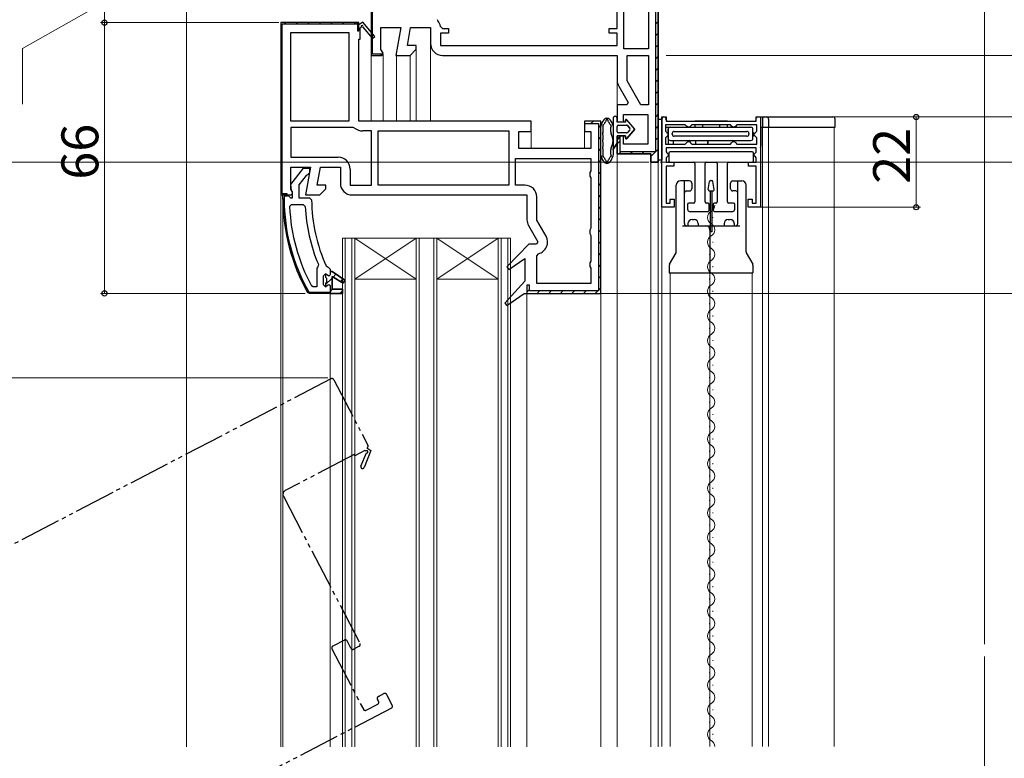
# Model space of a CAD drawing. Extents: x 0 to 993, y 0 to 1603.
# Drawn here: x 203 to 443, y 984 to 1164 of the extents above; entities that cross this region are included whole.
import ezdxf

# ---------------------------------------------------------------- set-up
doc = ezdxf.new("R2010")
doc.units = 0
doc.linetypes.add('YDIVIDE_1', pattern=[15, 10, -1, 1, -1, 1, -1])
for name, color, linetype, lineweight in [('YKK_11', 7, 'CONTINUOUS', 30), ('YKK_12', 2, 'CONTINUOUS', 13), ('YKK_13', 4, 'CONTINUOUS', 30), ('YKK_D', 6, 'CONTINUOUS', 13), ('YSS_K', 3, 'CONTINUOUS', 13)]:
    doc.layers.add(name, color=color, linetype=linetype, lineweight=lineweight)
doc.styles.get("Standard").update_dxf_attribs({"font": 'txt', "bigfont": 'BIGFONT'})

msp = doc.modelspace()

# ---------------------------------------------------------------- linework, layer by layer
at = {"layer": 'YKK_11', "linetype": 'ByBlock', "lineweight": -2, "ltscale": 0.5}
for p, q in [((348.58, 1161.63), (348.58, 1182.63)), ((350.18, 1156.63), (350.18, 1182.63)), ((356.18, 1182.63), (356.18, 1156.63)), ((356.18, 1182.63), (356.18, 1156.63)), ((358.58, 1129.03), (358.58, 1181.03)), ((288.58, 1170.67), (288.58, 1155.03)), ((288.58, 1170.67), (288.58, 1155.03)), ((288.88, 1155.33), (288.88, 1170.96)), ((285.08, 1163.03), (266.58, 1163.03)), ((266.58, 1163.03), (266.58, 1121.03)), ((285.58, 1163.03), (266.58, 1163.03)), ((285.58, 1163.03), (266.58, 1163.03)), ((266.58, 1163.03), (266.58, 1121.03)), ((266.88, 1121.33), (266.88, 1162.73)), ((266.88, 1162.73), (285.28, 1162.73)), ((285.58, 1162.53), (285.08, 1163.03)), ((285.28, 1162.73), (285.28, 1161.03)), ((285.58, 1161.03), (285.58, 1163.03)), ((290.98, 1156.47), (290.98, 1161.83)), ((290.98, 1161.83), (295.79, 1161.83)), ((295.79, 1161.83), (294.59, 1155.03)), ((297.45, 1157.43), (298.22, 1161.83)), ((298.22, 1161.83), (303.08, 1161.83)), ((303.08, 1161.83), (303.08, 1157.93)), ((304.68, 1163.83), (304.82, 1163.49)), ((305.47, 1162.08), (305.96, 1161.63)), ((268.98, 1139.03), (268.98, 1160.63)), ((268.98, 1139.03), (268.98, 1160.63)), ((268.98, 1160.63), (283.18, 1160.63)), ((283.18, 1160.63), (283.18, 1139.03)), ((285.28, 1161.03), (285.58, 1161.03)), ((307.48, 1160.43), (305.48, 1160.43)), ((305.48, 1160.43), (305.48, 1157.43)), ((305.96, 1161.63), (307.48, 1161.63)), ((307.48, 1161.63), (307.48, 1160.43)), ((346.58, 1160.43), (346.58, 1161.63)), ((346.58, 1161.63), (348.58, 1161.63)), ((348.58, 1160.43), (346.58, 1160.43)), ((348.58, 1157.43), (348.58, 1160.43)), ((299.58, 1157.43), (297.45, 1157.43)), ((299.58, 1156.53), (299.58, 1157.43)), ((305.48, 1157.43), (348.58, 1157.43)), ((288.58, 1155.03), (290.98, 1155.03)), ((288.58, 1155.03), (291.2, 1155.03)), ((291.44, 1155.33), (288.88, 1155.33)), ((291.52, 1155.61), (290.98, 1156.47)), ((290.98, 1155.03), (291.44, 1155.33)), ((291.2, 1155.03), (291.52, 1155.61)), ((294.59, 1155.03), (298.08, 1155.03)), ((298.08, 1155.03), (299.58, 1156.53)), ((305.98, 1155.03), (348.58, 1155.03)), ((348.58, 1155.03), (348.58, 1149)), ((356.18, 1156.63), (350.18, 1156.63)), ((350.98, 1148.87), (350.98, 1155.03)), ((350.98, 1155.03), (356.18, 1155.03)), ((356.18, 1155.03), (356.18, 1143.03)), ((356.18, 1155.03), (356.18, 1143.03)), ((348.97, 1147.55), (351.25, 1143.6)), ((354.35, 1143.03), (350.98, 1148.87)), ((350.93, 1143.03), (348.58, 1143.03)), ((348.58, 1143.03), (348.58, 1138.83)), ((351.25, 1143.6), (350.93, 1143.03)), ((356.18, 1143.03), (354.35, 1143.03)), ((350.08, 1138.83), (350.08, 1140.63)), ((350.08, 1140.63), (356.08, 1140.63)), ((356.08, 1140.63), (356.08, 1133.43)), ((283.18, 1139.03), (268.98, 1139.03)), ((348.58, 1138.83), (350.08, 1138.83)), ((359.48, 1118.03), (359.48, 1140.03)), ((359.48, 1140.03), (360.48, 1140.03)), ((365.18, 1138.13), (360.38, 1138.13)), ((360.38, 1138.13), (360.38, 1136.58)), ((360.48, 1140.03), (360.48, 1139.03)), ((360.48, 1139.03), (382.48, 1139.03)), ((365.48, 1137.83), (365.18, 1138.13)), ((365.78, 1137.53), (365.48, 1137.83)), ((366.48, 1137.83), (366.18, 1137.53)), ((366.78, 1138.13), (366.48, 1137.83)), ((376.18, 1138.13), (366.78, 1138.13)), ((376.18, 1138.13), (366.78, 1138.13)), ((376.48, 1137.83), (376.18, 1138.13)), ((376.78, 1137.53), (376.48, 1137.83)), ((377.48, 1137.83), (377.18, 1137.53)), ((377.78, 1138.13), (377.48, 1137.83)), ((382.58, 1138.13), (377.78, 1138.13)), ((382.48, 1139.03), (382.48, 1140.03)), ((382.48, 1140.03), (383.48, 1140.03)), ((382.58, 1136.58), (382.58, 1138.13)), ((383.48, 1140.03), (383.48, 1118.03)), ((284.21, 1137.43), (268.98, 1137.43)), ((284.21, 1137.43), (268.98, 1137.43)), ((268.98, 1137.43), (268.98, 1130.23)), ((284.52, 1137.33), (284.21, 1137.43)), ((288.68, 1136.63), (286.58, 1136.63)), ((288.68, 1123.43), (288.68, 1136.63)), ((290.28, 1123.43), (290.28, 1136.63)), ((290.28, 1136.63), (322.18, 1136.63)), ((322.18, 1136.63), (322.18, 1123.43)), ((360.38, 1136.58), (360.68, 1136.28)), ((360.68, 1136.28), (360.98, 1135.98)), ((360.98, 1135.58), (360.68, 1135.28)), ((360.98, 1135.98), (360.98, 1135.58)), ((366.18, 1137.53), (365.78, 1137.53)), ((377.18, 1137.53), (376.78, 1137.53)), ((381.98, 1135.98), (382.28, 1136.28)), ((381.98, 1135.58), (381.98, 1135.98)), ((382.28, 1135.28), (381.98, 1135.58)), ((382.28, 1136.28), (382.58, 1136.58)), ((350.08, 1135.33), (348.58, 1135.33)), ((348.58, 1135.33), (348.58, 1131.03)), ((350.08, 1133.43), (350.08, 1135.33)), ((356.08, 1133.43), (350.08, 1133.43)), ((360.68, 1135.28), (360.38, 1134.98)), ((360.38, 1134.98), (360.38, 1133.43)), ((360.38, 1133.43), (365.18, 1133.43)), ((365.18, 1133.43), (365.48, 1133.73)), ((365.48, 1133.73), (365.78, 1134.03)), ((365.78, 1134.03), (366.18, 1134.03)), ((366.18, 1134.03), (366.48, 1133.73)), ((366.48, 1133.73), (366.78, 1133.43)), ((366.78, 1133.43), (376.18, 1133.43)), ((376.18, 1133.43), (376.48, 1133.73)), ((376.48, 1133.73), (376.78, 1134.03)), ((376.78, 1134.03), (377.18, 1134.03)), ((377.18, 1134.03), (377.48, 1133.73)), ((377.48, 1133.73), (377.78, 1133.43)), ((377.78, 1133.43), (382.58, 1133.43)), ((382.58, 1134.98), (382.28, 1135.28)), ((382.58, 1133.43), (382.58, 1134.98)), ((348.58, 1131.03), (356.78, 1131.03)), ((356.78, 1131.03), (356.78, 1129.03)), ((382.48, 1132.53), (360.48, 1132.53)), ((360.48, 1132.53), (360.48, 1131.5)), ((360.48, 1131.5), (360.68, 1131.3)), ((360.68, 1131.3), (360.98, 1131)), ((360.98, 1131), (360.98, 1130.56)), ((381.98, 1130.98), (382.28, 1131.28)), ((381.98, 1130.58), (381.98, 1130.98)), ((382.28, 1130.28), (381.98, 1130.58)), ((382.28, 1131.28), (382.48, 1131.48)), ((382.48, 1131.48), (382.48, 1132.53)), ((268.98, 1130.23), (280.58, 1130.23)), ((323.78, 1129.93), (342.18, 1129.93)), ((323.78, 1129.93), (342.18, 1129.93)), ((323.78, 1123.43), (323.78, 1129.93)), ((342.18, 1129.93), (342.18, 1126.9)), ((356.78, 1129.03), (358.58, 1129.03)), ((360.68, 1130.26), (360.48, 1130.06)), ((360.48, 1130.06), (360.48, 1129.03)), ((360.48, 1129.03), (362.38, 1129.03)), ((360.98, 1130.56), (360.68, 1130.26)), ((362.38, 1129.03), (362.38, 1128.03)), ((380.58, 1128.03), (380.58, 1129.03)), ((380.58, 1129.03), (382.48, 1129.03)), ((382.48, 1130.08), (382.28, 1130.28)), ((382.48, 1129.03), (382.48, 1130.08)), ((268.98, 1122.47), (268.98, 1127.83)), ((268.98, 1127.83), (273.79, 1127.83)), ((273.79, 1127.83), (272.59, 1121.03)), ((275.45, 1123.43), (276.22, 1127.83)), ((276.22, 1127.83), (281.08, 1127.83)), ((281.08, 1127.83), (281.08, 1123.93)), ((283.48, 1127.33), (283.48, 1123.43)), ((342.18, 1126.9), (341.93, 1126.46)), ((341.93, 1126.46), (341.93, 1125.6)), ((362.38, 1128.03), (360.48, 1128.03)), ((360.48, 1128.03), (360.48, 1119.03)), ((382.48, 1128.03), (380.58, 1128.03)), ((382.48, 1119.03), (382.48, 1128.03)), ((277.58, 1123.43), (275.45, 1123.43)), ((277.58, 1122.53), (277.58, 1123.43)), ((283.48, 1123.43), (288.68, 1123.43)), ((322.18, 1123.43), (290.28, 1123.43)), ((322.18, 1123.43), (290.28, 1123.43)), ((326.08, 1123.43), (323.78, 1123.43)), ((341.93, 1125.6), (342.18, 1125.16)), ((342.18, 1125.16), (342.18, 1112.9)), ((266.58, 1121.03), (268.08, 1121.03)), ((266.58, 1121.03), (268.08, 1121.03)), ((268.08, 1121.33), (266.88, 1121.33)), ((268.08, 1121.03), (268.08, 1121.33)), ((268.08, 1121.03), (268.98, 1121.03)), ((269.4, 1121.8), (268.98, 1122.47)), ((268.98, 1121.03), (269.44, 1121.33)), ((269.44, 1121.33), (269.4, 1121.8)), ((272.59, 1121.03), (276.08, 1121.03)), ((276.08, 1121.03), (277.58, 1122.53)), ((268.71, 1118.21), (269.21, 1118.73)), ((269.21, 1118.73), (272.02, 1118.73)), ((272.02, 1118.73), (272.52, 1118.25)), ((328.98, 1114.87), (328.98, 1120.53)), ((360.48, 1119.03), (361.48, 1119.03)), ((361.48, 1119.03), (361.48, 1120.03)), ((361.48, 1120.03), (362.48, 1120.03)), ((362.48, 1120.03), (362.48, 1118.03)), ((380.48, 1118.03), (380.48, 1120.03)), ((380.48, 1120.03), (381.48, 1120.03)), ((381.48, 1120.03), (381.48, 1119.03)), ((381.48, 1119.03), (382.48, 1119.03)), ((362.48, 1118.03), (359.48, 1118.03)), ((383.48, 1118.03), (380.48, 1118.03)), ((331.23, 1110.98), (328.98, 1114.87)), ((342.18, 1112.9), (341.93, 1112.46)), ((341.93, 1112.46), (341.93, 1111.6)), ((341.93, 1111.6), (342.18, 1111.16)), ((342.18, 1111.16), (342.18, 1104.9)), ((328.98, 1106.22), (329.37, 1106.7)), ((328.98, 1099.43), (328.98, 1106.22)), ((342.18, 1104.9), (341.93, 1104.46)), ((341.93, 1104.46), (341.93, 1103.6)), ((275.57, 1103.54), (275.38, 1103.14)), ((275.38, 1103.14), (275.38, 1098.63)), ((275.38, 1103.14), (275.38, 1098.63)), ((275.72, 1104.13), (275.57, 1103.54)), ((277.5, 1101.83), (277.48, 1101.83)), ((277.48, 1101.83), (277.48, 1101.02)), ((277.99, 1101.46), (277.5, 1101.83)), ((279.08, 1102.33), (278.58, 1102.33)), ((278.58, 1102.33), (278.58, 1101.53)), ((282.21, 1100.24), (279.08, 1102.33)), ((341.93, 1103.6), (342.18, 1103.16)), ((342.18, 1103.16), (342.18, 1099.43)), ((278.28, 1101.23), (277.99, 1101.46)), ((278.58, 1101.53), (278.28, 1101.23)), ((279.08, 1098.03), (279.08, 1101.13)), ((279.08, 1101.13), (281.79, 1099.56)), ((281.79, 1099.56), (282.21, 1100.24)), ((342.18, 1099.43), (328.98, 1099.43)), ((274.47, 1098.63), (274.03, 1098.89)), ((275.38, 1098.63), (274.47, 1098.63)), ((278.58, 1097.03), (281.58, 1097.03)), ((281.58, 1098.03), (279.08, 1098.03)), ((281.58, 1097.03), (281.58, 1098.03))]:
    msp.add_line(p, q, dxfattribs=at)
at = {"layer": 'YKK_11', "linetype": 'ByBlock', "lineweight": 30, "ltscale": 0.5}
for p, q in [((357.98, 1131.63), (357.98, 1180.53)), ((358.58, 1180.53), (358.58, 1129.03)), ((358.58, 1180.53), (358.58, 1129.03)), ((285.58, 1162.53), (285.08, 1163.03)), ((286.58, 1163.11), (285.58, 1162.53)), ((285.88, 1161.78), (286.19, 1161.96)), ((285.88, 1159.03), (285.88, 1161.78)), ((286.56, 1161.89), (288.88, 1159.17)), ((289.49, 1159.69), (286.58, 1163.11)), ((288.88, 1159.17), (289.49, 1159.69)), ((285.58, 1139.03), (285.58, 1159.03)), ((285.58, 1159.03), (285.88, 1159.03)), ((327.58, 1139.03), (285.58, 1139.03)), ((327.58, 1136.53), (327.58, 1139.03)), ((344.58, 1139.03), (340.58, 1139.03)), ((340.58, 1139.03), (340.58, 1136.53)), ((344.58, 1139.03), (340.58, 1139.03)), ((340.58, 1139.03), (340.58, 1138.43)), ((340.58, 1138.43), (343.98, 1138.43)), ((343.98, 1138.43), (343.98, 1097.63)), ((344.58, 1097.03), (344.58, 1139.03)), ((344.58, 1097.03), (344.58, 1139.03)), ((344.58, 1097.03), (344.58, 1139.03)), ((324.58, 1132.33), (324.58, 1136.53)), ((324.58, 1136.53), (327.58, 1136.53)), ((340.58, 1136.53), (342.18, 1136.53)), ((342.18, 1136.53), (342.18, 1132.33)), ((348.58, 1134.33), (349.18, 1135.25)), ((348.58, 1131.03), (348.58, 1134.33)), ((349.18, 1135.25), (349.18, 1131.63)), ((342.18, 1132.33), (324.58, 1132.33)), ((356.78, 1131.03), (348.58, 1131.03)), ((349.18, 1131.63), (357.98, 1131.63)), ((356.78, 1129.03), (356.78, 1131.03)), ((358.58, 1129.03), (356.78, 1129.03)), ((268.99, 1123.55), (272.1, 1127.53)), ((272.1, 1127.53), (273.58, 1127.53)), ((273.1, 1125.93), (272.73, 1125.74)), ((273.58, 1126.43), (273.1, 1125.93)), ((273.58, 1127.53), (273.58, 1126.43)), ((269.18, 1122.13), (268.99, 1123.55)), ((272.73, 1125.74), (270.98, 1123.49)), ((270.98, 1123.49), (270.98, 1120.33)), ((267.08, 1120.03), (267.08, 1121.03)), ((267.08, 1121.03), (268.18, 1121.03)), ((267.08, 1120.03), (267.08, 1121.03)), ((267.08, 1121.03), (268.18, 1121.03)), ((268.18, 1121.03), (268.67, 1120.59)), ((268.18, 1121.03), (268.18, 1120.73)), ((269.38, 1121.73), (269.18, 1122.13)), ((269.38, 1120.33), (269.38, 1121.73)), ((283.98, 1121.03), (326.58, 1121.03)), ((326.58, 1121.03), (326.58, 1115)), ((268.18, 1120.73), (267.38, 1120.73)), ((267.38, 1120.73), (267.38, 1120.03)), ((268.67, 1120.59), (268.97, 1120.33)), ((268.97, 1120.33), (269.38, 1120.33)), ((270.98, 1120.33), (273.58, 1120.33)), ((273.58, 1120.33), (274.08, 1119.83)), ((326.97, 1113.55), (329.25, 1109.6)), ((327.07, 1109.03), (321.66, 1103.48)), ((328.93, 1109.03), (327.07, 1109.03)), ((329.25, 1109.6), (328.93, 1109.03)), ((322.17, 1102.87), (326.08, 1105.5)), ((326.08, 1105.5), (326.08, 1100.03)), ((276.98, 1101.33), (277.48, 1101.83)), ((277.48, 1101.83), (277.48, 1101.02)), ((277.48, 1101.83), (277.48, 1101.02)), ((277.48, 1101.83), (277.48, 1101.02)), ((277.65, 1103.72), (278.09, 1103.43)), ((278.09, 1103.43), (278.58, 1102.93)), ((278.58, 1102.93), (278.58, 1102.33)), ((278.58, 1102.33), (279.08, 1102.33)), ((279.08, 1102.33), (282.21, 1100.24)), ((321.66, 1103.48), (322.17, 1102.87)), ((276.98, 1099.13), (276.98, 1101.33)), ((277.48, 1101.02), (277.74, 1100.73)), ((277.48, 1101.02), (277.74, 1100.73)), ((277.74, 1099.73), (277.48, 1099.44)), ((277.74, 1099.73), (277.48, 1099.44)), ((277.48, 1099.44), (277.48, 1098.63)), ((277.48, 1099.44), (277.48, 1098.63)), ((277.74, 1100.73), (277.74, 1099.73)), ((277.74, 1100.73), (277.74, 1099.73)), ((281.79, 1099.56), (279.08, 1101.13)), ((279.08, 1101.13), (279.08, 1098.03)), ((282.21, 1100.24), (281.79, 1099.56)), ((326.08, 1100.03), (321.16, 1094.67)), ((273.53, 1097.03), (273.09, 1097.28)), ((273.53, 1097.03), (273.09, 1097.28)), ((273.36, 1097.43), (273.53, 1097.33)), ((273.53, 1097.33), (278.58, 1097.33)), ((278.58, 1097.03), (273.53, 1097.03)), ((278.58, 1097.03), (273.53, 1097.03)), ((278.58, 1097.03), (273.53, 1097.03)), ((277.48, 1098.63), (276.98, 1099.13)), ((277.48, 1098.63), (277.99, 1099.01)), ((277.99, 1099.01), (278.28, 1099.23)), ((278.28, 1099.23), (278.58, 1098.93)), ((278.58, 1098.93), (278.58, 1097.03)), ((278.58, 1097.33), (278.58, 1097.03)), ((281.58, 1097.03), (278.58, 1097.03)), ((278.58, 1097.03), (281.58, 1097.03)), ((279.08, 1098.03), (281.58, 1098.03)), ((281.58, 1098.03), (281.58, 1097.03)), ((321.68, 1094.08), (325.87, 1097.03)), ((325.87, 1097.03), (344.58, 1097.03)), ((327.18, 1099.03), (326.58, 1099.03)), ((326.58, 1099.03), (326.58, 1097.03)), ((326.58, 1097.03), (344.58, 1097.03)), ((327.18, 1097.63), (327.18, 1099.03)), ((343.98, 1097.63), (327.18, 1097.63)), ((321.16, 1094.67), (321.68, 1094.08))]:
    msp.add_line(p, q, dxfattribs=at)
at = {"layer": 'YKK_11', "linetype": 'Continuous', "lineweight": 13}
for p, q in [((266.58, 1161.82), (266.88, 1162.12)), ((267.49, 1162.73), (267.79, 1163.03)), ((270.32, 1162.73), (270.62, 1163.03)), ((273.14, 1162.73), (273.44, 1163.03)), ((275.97, 1162.73), (276.27, 1163.03)), ((278.8, 1162.73), (279.1, 1163.03)), ((281.63, 1162.73), (281.93, 1163.03)), ((284.46, 1162.73), (284.76, 1163.03)), ((357.98, 1162.71), (358.58, 1163.31)), ((288.58, 1161.2), (288.88, 1161.5)), ((357.98, 1159.89), (358.58, 1160.49)), ((266.58, 1159), (266.88, 1159.3)), ((288.58, 1158.37), (288.88, 1158.67)), ((357.98, 1157.06), (358.58, 1157.66)), ((266.58, 1156.17), (266.88, 1156.47)), ((288.58, 1155.54), (288.88, 1155.84)), ((290.9, 1155.03), (291.2, 1155.33)), ((357.98, 1154.23), (358.58, 1154.83)), ((266.58, 1153.34), (266.88, 1153.64)), ((266.58, 1150.51), (266.88, 1150.81)), ((357.98, 1151.4), (358.58, 1152)), ((266.58, 1147.68), (266.88, 1147.98)), ((357.98, 1148.57), (358.58, 1149.17)), ((266.58, 1144.85), (266.88, 1145.15)), ((357.98, 1145.74), (358.58, 1146.34)), ((357.98, 1142.92), (358.58, 1143.52)), ((266.58, 1142.02), (266.88, 1142.32)), ((357.98, 1140.09), (358.58, 1140.69)), ((266.58, 1139.2), (266.88, 1139.5)), ((342.18, 1138.43), (342.78, 1139.03)), ((343.98, 1137.4), (344.58, 1138)), ((357.98, 1137.26), (358.58, 1137.86)), ((266.58, 1136.37), (266.88, 1136.67)), ((266.58, 1133.54), (266.88, 1133.84)), ((343.98, 1134.57), (344.58, 1135.17)), ((348.58, 1133.52), (349.18, 1134.12)), ((357.98, 1134.43), (358.58, 1135.03)), ((266.58, 1130.71), (266.88, 1131.01)), ((343.98, 1131.74), (344.58, 1132.34)), ((348.94, 1131.05), (349.52, 1131.63)), ((351.75, 1131.03), (352.35, 1131.63)), ((354.58, 1131.03), (355.18, 1131.63)), ((356.78, 1130.4), (358.58, 1132.2)), ((266.58, 1127.88), (266.88, 1128.18)), ((343.98, 1128.92), (344.58, 1129.52)), ((358.28, 1129.07), (358.54, 1129.33)), ((343.98, 1126.09), (344.58, 1126.69)), ((266.58, 1125.05), (266.88, 1125.35)), ((343.98, 1123.26), (344.58, 1123.86)), ((266.58, 1122.23), (266.88, 1122.53)), ((267.91, 1120.73), (268.18, 1120.99)), ((343.98, 1120.43), (344.58, 1121.03)), ((267.08, 1119.89), (267.38, 1120.19)), ((267.17, 1117.16), (267.45, 1117.44)), ((343.98, 1117.6), (344.58, 1118.2)), ((267.4, 1114.56), (267.67, 1114.83)), ((343.98, 1114.77), (344.58, 1115.37)), ((267.77, 1112.1), (268.03, 1112.36)), ((343.98, 1111.94), (344.58, 1112.54)), ((268.24, 1109.74), (268.49, 1110)), ((343.98, 1109.12), (344.58, 1109.72)), ((268.82, 1107.49), (269.06, 1107.74)), ((343.98, 1106.29), (344.58, 1106.89)), ((269.49, 1105.33), (269.72, 1105.57)), ((270.24, 1103.26), (270.47, 1103.49)), ((343.98, 1103.46), (344.58, 1104.06)), ((271.08, 1101.27), (271.3, 1101.49)), ((271.99, 1099.35), (272.21, 1099.57)), ((277.48, 1099.18), (279.08, 1100.78)), ((279.3, 1101), (280.01, 1101.71)), ((281.09, 1099.97), (281.7, 1100.58)), ((343.98, 1100.63), (344.58, 1101.23)), ((272.97, 1097.5), (273.19, 1097.72)), ((275.33, 1097.03), (275.63, 1097.33)), ((278.15, 1097.03), (278.45, 1097.33)), ((278.58, 1097.45), (279.15, 1098.03)), ((280.98, 1097.03), (281.57, 1097.62)), ((326.6, 1097.39), (327.18, 1097.97)), ((329.07, 1097.03), (329.67, 1097.63)), ((331.89, 1097.03), (332.49, 1097.63)), ((334.72, 1097.03), (335.32, 1097.63)), ((337.55, 1097.03), (338.15, 1097.63)), ((340.38, 1097.03), (340.98, 1097.63)), ((343.21, 1097.03), (344.58, 1098.4))]:
    msp.add_line(p, q, dxfattribs=at)
at = {"layer": 'YKK_11', "linetype": 'ByBlock', "lineweight": 30, "ltscale": 0.5}
for centre, radius, start, end in [((286.4, 1162.08), 0.25, 310.357, 210), ((313.08, 1120.03), 46, 180, 209.6372), ((313.08, 1120.03), 46, 180, 209.6372), ((313.08, 1120.03), 45.7, 180, 209.6372), ((313.08, 1120.03), 39, 180.2901, 204.7198), ((329.48, 1115), 2.9, 180, 210)]:
    msp.add_arc(centre, radius, start, end, dxfattribs=at)
at = {"layer": 'YKK_11', "linetype": 'ByBlock', "lineweight": -2, "ltscale": 0.5}
for centre, radius, start, end in [((303.08, 1161.83), 2.4, 5.9378, 43.6028), ((305.98, 1157.93), 2.9, 180, 270), ((351.48, 1149), 2.9, 180, 210), ((286.58, 1140.03), 3.4, 232.6431, 270), ((280.58, 1127.33), 2.9, 0, 90), ((283.98, 1123.93), 2.9, 180, 270), ((326.08, 1120.53), 2.9, 0, 90), ((313.08, 1120.03), 44.4, 182.3499, 208.4298), ((313.08, 1120.03), 40.6, 182.5101, 203.062), ((328.71, 1109.53), 2.9, 283.0206, 30)]:
    msp.add_arc(centre, radius, start, end, dxfattribs=at)
at = {"layer": 'YKK_12'}
for p, q in [((243.58, 986.53), (243.58, 1173.98)), ((303.08, 1157.93), (303.08, 1139.03)), ((288.58, 1155.53), (288.58, 1139.03)), ((291.48, 1155.53), (291.48, 1139.03)), ((294.78, 1156.03), (294.78, 1139.03)), ((298.08, 1155.08), (298.08, 1139.03)), ((299.58, 1156.74), (299.58, 1139.03)), ((348.58, 1149), (348.58, 1142.03)), ((327.58, 1137.03), (327.58, 1132.33)), ((340.58, 1137.03), (340.58, 1132.33)), ((348.58, 986.53), (348.58, 1131.53)), ((356.78, 1129.53), (356.78, 986.53)), ((358.58, 1129.53), (358.58, 986.53)), ((266.58, 1121.53), (266.58, 986.53)), ((267.08, 986.53), (267.08, 1120.03)), ((359.48, 1119.03), (359.48, 986.54)), ((361.48, 986.54), (361.48, 1102.03)), ((371.14, 1102.03), (371.14, 986.54)), ((381.48, 986.54), (381.48, 1102.03)), ((278.58, 1097.03), (278.58, 986.53)), ((326.58, 1097.53), (326.58, 986.53)), ((344.58, 986.53), (344.58, 1098.03))]:
    msp.add_line(p, q, dxfattribs=at)
at = {"layer": 'YKK_12', "linetype": 'Continuous', "ltscale": 0.5}
for p, q in [((383.98, 986.54), (383.98, 1137.53)), ((385.48, 986.54), (385.48, 1137.53)), ((401.48, 986.54), (401.48, 1137.53)), ((281.58, 1110.53), (281.58, 986.53)), ((282.28, 1110.53), (282.28, 986.53)), ((283.88, 1110.53), (283.88, 986.53)), ((284.58, 1110.53), (284.58, 986.53)), ((299.58, 1110.53), (299.58, 986.53)), ((300.28, 1110.53), (300.28, 986.53)), ((303.88, 1110.53), (303.88, 986.53)), ((304.58, 1110.53), (304.58, 986.53)), ((319.58, 1110.53), (319.58, 986.53)), ((320.28, 1110.53), (320.28, 986.53)), ((321.88, 1110.53), (321.88, 986.53)), ((322.58, 1110.53), (322.58, 986.53))]:
    msp.add_line(p, q, dxfattribs=at)
at = {"layer": 'YKK_12', "linetype": 'Continuous'}
for p, q in [((371.1, 1118.43), (371.1, 1118.53)), ((371.86, 1115.43), (371.86, 1115.63)), ((371.1, 1112.43), (371.1, 1112.63)), ((322.58, 1110.53), (281.58, 1110.53)), ((299.58, 1110.53), (284.58, 1100.53)), ((284.58, 1110.53), (299.58, 1100.53)), ((319.58, 1110.53), (304.58, 1100.53)), ((304.58, 1110.53), (319.58, 1100.53)), ((371.86, 1109.43), (371.86, 1109.63)), ((371.1, 1106.43), (371.1, 1106.63)), ((371.86, 1103.43), (371.86, 1103.63)), ((299.58, 1100.53), (284.58, 1100.53)), ((319.58, 1100.53), (304.58, 1100.53)), ((371.1, 1100.43), (371.1, 1100.63)), ((371.86, 1097.43), (371.86, 1097.63)), ((371.1, 1094.43), (371.1, 1094.63)), ((371.86, 1091.43), (371.86, 1091.63)), ((371.1, 1088.43), (371.1, 1088.63)), ((371.86, 1085.43), (371.86, 1085.63)), ((371.1, 1082.43), (371.1, 1082.63)), ((371.86, 1079.43), (371.86, 1079.63)), ((371.1, 1076.43), (371.1, 1076.63)), ((371.86, 1073.43), (371.86, 1073.63)), ((371.1, 1070.43), (371.1, 1070.63)), ((371.86, 1067.43), (371.86, 1067.63)), ((371.1, 1064.43), (371.1, 1064.63)), ((371.86, 1061.43), (371.86, 1061.63)), ((371.1, 1058.43), (371.1, 1058.63)), ((371.86, 1055.43), (371.86, 1055.63)), ((371.1, 1052.43), (371.1, 1052.63)), ((371.86, 1049.43), (371.86, 1049.63)), ((371.1, 1046.43), (371.1, 1046.63)), ((371.86, 1043.43), (371.86, 1043.63)), ((371.1, 1040.43), (371.1, 1040.63)), ((371.86, 1037.43), (371.86, 1037.63)), ((371.1, 1034.43), (371.1, 1034.63)), ((371.86, 1031.43), (371.86, 1031.63)), ((371.1, 1028.43), (371.1, 1028.63)), ((371.86, 1025.43), (371.86, 1025.63)), ((371.1, 1022.43), (371.1, 1022.63)), ((371.86, 1019.43), (371.86, 1019.63)), ((371.1, 1016.43), (371.1, 1016.63)), ((371.86, 1013.43), (371.86, 1013.63)), ((371.1, 1010.43), (371.1, 1010.63)), ((371.86, 1007.43), (371.86, 1007.63)), ((371.1, 1004.43), (371.1, 1004.63)), ((371.86, 1001.43), (371.86, 1001.63)), ((371.1, 998.43), (371.1, 998.63)), ((371.86, 995.43), (371.86, 995.63)), ((371.1, 992.43), (371.1, 992.63)), ((371.86, 989.43), (371.86, 989.63))]:
    msp.add_line(p, q, dxfattribs=at)
at = {"layer": 'YKK_12', "linetype": 'YDIVIDE_1', "lineweight": -2}
for p, q in [((278.8, 1076.2), (176.35, 1022.87)), ((279.47, 1075.99), (287.78, 1060.02)), ((287.04, 1058.74), (284.61, 1057.47)), ((288.55, 1058.73), (286.85, 1054.58)), ((287.34, 1058.55), (287.04, 1058.74)), ((287.57, 1059.35), (288.55, 1058.73)), ((284.47, 1057.73), (267.61, 1048.96)), ((284.61, 1057.47), (284.47, 1057.73)), ((286.11, 1054.88), (287.46, 1058.18)), ((267.19, 1047.61), (285.89, 1011.69)), ((282.07, 1012.52), (279.24, 1011.04)), ((283.67, 1010.53), (282.75, 1012.31)), ((285.68, 1011.01), (284.35, 1010.32)), ((279.02, 1010.37), (286.69, 995.64)), ((290.35, 998.79), (291.68, 999.48)), ((292.35, 999.27), (293.74, 996.61)), ((287.36, 995.43), (290.2, 996.91)), ((290.41, 997.58), (290.14, 998.12)), ((293.53, 995.93), (212.36, 953.68))]:
    msp.add_line(p, q, dxfattribs=at)
at = {"layer": 'YKK_12', "linetype": 'Continuous'}
for centre, start, end in [((372.32, 1115.53), 119.2025, 240.7975), ((370.64, 1118.53), 299.2025, 359.9993), ((370.64, 1112.53), 299.2025, 60.7975), ((372.32, 1109.53), 119.2025, 240.7975), ((370.64, 1106.53), 299.2025, 60.7975), ((372.32, 1103.53), 119.2025, 240.7975), ((370.64, 1100.53), 299.2025, 60.7975), ((372.32, 1097.53), 119.2025, 240.7975), ((370.64, 1094.53), 299.2025, 60.7975), ((372.32, 1091.53), 119.2025, 240.7975), ((370.64, 1088.53), 299.2025, 60.7975), ((372.32, 1085.53), 119.2025, 240.7975), ((370.64, 1082.53), 299.2025, 60.7975), ((372.32, 1079.53), 119.2025, 240.7975), ((370.64, 1076.53), 299.2025, 60.7975), ((372.32, 1073.53), 119.2025, 240.7975), ((370.64, 1070.53), 299.2025, 60.7975), ((372.32, 1067.53), 119.2025, 240.7975), ((370.64, 1064.53), 299.2025, 60.7975), ((372.32, 1061.53), 119.2025, 240.7975), ((370.64, 1058.53), 299.2025, 60.7975), ((372.32, 1055.53), 119.2025, 240.7975), ((370.64, 1052.53), 299.2025, 60.7975), ((372.32, 1049.53), 119.2025, 240.7975), ((370.64, 1046.53), 299.2025, 60.7975), ((372.32, 1043.53), 119.2025, 240.7975), ((370.64, 1040.53), 299.2025, 60.7975), ((372.32, 1037.53), 119.2025, 240.7975), ((370.64, 1034.53), 299.2025, 60.7975), ((372.32, 1031.53), 119.2025, 240.7975), ((370.64, 1028.53), 299.2025, 60.7975), ((372.32, 1025.53), 119.2025, 240.7975), ((370.64, 1022.53), 299.2025, 60.7975), ((372.32, 1019.53), 119.2025, 240.7975), ((370.64, 1016.53), 299.2025, 60.7975), ((372.32, 1013.53), 119.2025, 240.7975), ((370.64, 1010.53), 299.2025, 60.7975), ((372.32, 1007.53), 119.2025, 240.7975), ((370.64, 1004.53), 299.2025, 60.7975), ((372.32, 1001.53), 119.2025, 240.7975), ((370.64, 998.53), 299.2025, 60.7975), ((372.32, 995.53), 119.2025, 240.7975), ((370.64, 992.53), 299.2025, 60.7975), ((372.32, 989.53), 119.2025, 240.7975), ((370.64, 986.53), 0.3574, 60.7975)]:
    msp.add_arc(centre, 1.72, start, end, dxfattribs=at)
at = {"layer": 'YKK_12', "linetype": 'YDIVIDE_1', "lineweight": -2}
for centre, radius, start, end in [((279.03, 1075.76), 0.5, 27.5, 117.5), ((287.55, 1058.41), 0.25, 247.857, 147.5), ((287.34, 1059.79), 0.5, 297.5, 27.5), ((286.48, 1054.73), 0.4, 157.857, 337.857), ((268.08, 1048.07), 1, 117.5, 207.5), ((279.47, 1010.6), 0.5, 117.5, 207.5), ((282.3, 1012.08), 0.5, 27.5, 117.5), ((285.45, 1011.46), 0.5, 297.5, 27.5), ((284.12, 1010.76), 0.5, 207.5, 297.5), ((290.58, 998.35), 0.5, 117.5, 207.5), ((291.91, 999.04), 0.5, 27.5, 117.5), ((289.97, 997.35), 0.5, 297.5, 27.5), ((293.3, 996.38), 0.5, 297.5, 27.5), ((287.13, 995.88), 0.5, 207.5, 297.5)]:
    msp.add_arc(centre, radius, start, end, dxfattribs=at)
at = {"layer": 'YKK_13'}
for p, q in [((347.58, 1139.73), (347.58, 1132.18)), ((348.58, 1138.73), (348.58, 1139.73)), ((348.58, 1138.73), (348.58, 1139.73)), ((350.58, 1138.73), (348.58, 1138.73)), ((350.58, 1138.73), (348.58, 1138.73)), ((348.88, 1138.03), (350.88, 1138.03)), ((348.88, 1138.03), (350.88, 1138.03)), ((350.58, 1139.23), (350.58, 1138.73)), ((350.58, 1138.73), (350.58, 1139.23)), ((352.88, 1137.08), (350.94, 1139.36)), ((352.88, 1137.08), (350.94, 1139.36)), ((351.11, 1137.92), (351.66, 1137.27)), ((351.66, 1137.27), (351.11, 1137.92)), ((358.56, 1129.53, 0), (358.56, 1139.53, 0)), ((358.56, 1139.53, 0), (359.48, 1139.53)), ((359.48, 1139.53), (359.48, 1129.53)), ((359.48, 1137.53), (359.48, 1139.53)), ((360.48, 1139.33), (360.48, 1139.53)), ((360.78, 1139.03), (382.18, 1139.03)), ((375.48, 1139.03), (367.48, 1139.03)), ((367.48, 1138.13), (367.48, 1137.53)), ((373.48, 1139.03), (369.48, 1139.03)), ((369.48, 1137.53), (369.48, 1138.13, 0)), ((373.48, 1138.13, 0), (373.48, 1137.53)), ((375.48, 1137.53), (375.48, 1138.13)), ((382.48, 1139.33), (382.48, 1139.73)), ((382.78, 1140.03), (401.18, 1140.03)), ((383.98, 1139.53), (383.98, 1137.53)), ((385.48, 1139.53), (385.48, 1137.53)), ((401.68, 1137.53), (401.68, 1139.53)), ((344.58, 1130.74), (344.58, 1137.72)), ((345.18, 1136.44), (345.18, 1137.44)), ((345.18, 1134.76), (345.18, 1135.38)), ((348.58, 1136.43), (348.58, 1137.73)), ((348.58, 1136.43), (348.58, 1137.73)), ((348.58, 1135.43), (350.58, 1135.43)), ((348.58, 1133.63), (348.58, 1135.43)), ((350.58, 1135.43), (348.58, 1135.43)), ((348.58, 1133.63), (348.58, 1135.43)), ((350.88, 1136.13), (348.88, 1136.13)), ((350.88, 1136.13), (348.88, 1136.13)), ((350.58, 1135.43), (350.58, 1134.93)), ((350.58, 1134.93), (350.58, 1135.43)), ((350.94, 1134.8), (352.88, 1137.08)), ((352.88, 1137.08), (350.94, 1134.8)), ((351.66, 1136.89), (351.11, 1136.24)), ((351.66, 1136.89), (351.11, 1136.24)), ((360.38, 1137.53), (381.18, 1137.53)), ((360.98, 1137.53), (360.98, 1133.43)), ((360.98, 1134.83), (360.98, 1137.03)), ((360.98, 1137.03), (360.98, 1134.83)), ((361.98, 1135.83), (361.98, 1136.03)), ((362.48, 1136.53), (380.18, 1136.53)), ((380.68, 1136.03), (380.68, 1135.83)), ((381.68, 1134.83), (381.68, 1137.03)), ((381.98, 1136.03), (381.68, 1136.33)), ((381.68, 1135.33), (381.98, 1135.63)), ((383.68, 1133.03), (383.68, 1137.53)), ((383.68, 1137.53), (401.68, 1137.53)), ((345.18, 1133.08), (345.18, 1133.7)), ((347.58, 1132.18), (348.58, 1133.63)), ((348.58, 1133.63), (347.58, 1132.18)), ((361.48, 1134.33), (381.18, 1134.33)), ((362.28, 1133.43), (362.28, 1134.33)), ((380.18, 1135.33), (362.48, 1135.33)), ((365.98, 1134.03), (365.68, 1134.33)), ((366.28, 1134.33), (365.98, 1134.03)), ((367.68, 1134.33), (367.68, 1133.43)), ((370.58, 1134.33), (370.58, 1133.43)), ((370.78, 1133.43), (370.78, 1134.33)), ((376.98, 1134.03), (376.68, 1134.33)), ((377.28, 1134.33), (376.98, 1134.03)), ((345.18, 1131.02), (345.18, 1132.02)), ((361.18, 1131.23), (361.18, 1129.33)), ((381.48, 1131.53), (361.48, 1131.53)), ((381.78, 1129.33), (381.78, 1131.23)), ((359.48, 1129.53), (358.56, 1129.53, 0)), ((361.48, 1129.03), (367.18, 1129.03)), ((367.48, 1128.73), (367.48, 1119.33)), ((369.98, 1119.33), (369.98, 1128.73)), ((370.28, 1129.03), (372.68, 1129.03)), ((372.98, 1128.73), (372.98, 1119.33)), ((375.48, 1119.33), (375.48, 1128.73)), ((375.78, 1129.03), (381.48, 1129.03)), ((362.98, 1107.15), (362.98, 1123.43)), ((366.23, 1124.43), (363.98, 1124.43)), ((364.98, 1114.03), (364.98, 1124.43)), ((366.73, 1123.93), (366.73, 1122.53)), ((376.23, 1122.53), (376.23, 1123.93)), ((376.73, 1124.43), (378.98, 1124.43)), ((377.98, 1114.03), (377.98, 1124.43)), ((379.98, 1107.15), (379.98, 1123.43)), ((365.48, 1122.03), (366.23, 1122.03)), ((377.48, 1122.03), (376.73, 1122.03)), ((365.73, 1118.73), (365.73, 1117.53)), ((367.18, 1119.03), (366.03, 1119.03)), ((370.73, 1119.03), (370.28, 1119.03)), ((371.03, 1117.33), (371.03, 1118.73)), ((371.93, 1118.73), (371.93, 1117.33)), ((372.68, 1119.03), (372.23, 1119.03)), ((376.93, 1119.03), (375.78, 1119.03)), ((377.23, 1117.53), (377.23, 1118.73)), ((366.23, 1117.03), (370.73, 1117.03)), ((372.23, 1117.03), (376.73, 1117.03)), ((365.83, 1114.03), (365.83, 1113.53)), ((366.83, 1115.03), (367.33, 1115.03)), ((368.33, 1114.03), (368.33, 1113.53)), ((374.63, 1114.03), (374.63, 1113.53)), ((375.63, 1115.03), (376.13, 1115.03)), ((377.13, 1114.03), (377.13, 1113.53)), ((364.48, 1113.53), (378.48, 1113.53)), ((371.18, 1112.53), (371.18, 1102.03)), ((361.35, 1104.15), (362.93, 1106.92)), ((380.03, 1106.92), (381.62, 1104.15)), ((361.28, 1103.9), (361.28, 1102.03)), ((361.28, 1102.03), (381.68, 1102.03)), ((381.68, 1103.9), (381.68, 1102.03))]:
    msp.add_line(p, q, dxfattribs=at)
at = {"layer": 'YKK_13', "linetype": 'Continuous', "ltscale": 0.5}
for p, q in [((370.78, 1122.37), (371.05, 1124.27)), ((371.34, 1124.53), (371.62, 1124.53)), ((372.18, 1122.37), (371.92, 1124.27)), ((371.08, 1122.03), (371.89, 1122.03)), ((371.28, 1112.03), (371.28, 1122.03)), ((371.68, 1122.03), (371.68, 1112.03)), ((371.68, 1112.03), (371.28, 1112.03))]:
    msp.add_line(p, q, dxfattribs=at)
at = {"layer": 'YKK_13'}
for centre, radius, start, end in [((348.08, 1139.73), 0.5, 0.1146, 179.8854), ((348.08, 1139.73), 0.5, 360, 180.1146), ((345.18, 1137.72), 0.6, 167.5601, 180), ((348.31, 1137.03), 3.8, 142.6172, 167.5601), ((345.23, 1137.91), 0.2, 107.4159, 215.894), ((344.58, 1137.44), 0.6, 0, 35.894), ((345.08, 1138.39), 0.3, 287.4159, 337.1967), ((346.08, 1138.73), 1, 37.3828, 142.6172), ((348.31, 1137.03), 3.2, 141.1263, 157.1967), ((345.58, 1139.23), 0.3, 321.1263, 0.3861), ((346.08, 1139.23), 0.2, 359.6139, 180.3861), ((346.58, 1139.23), 0.3, 179.6139, 218.8737), ((343.86, 1137.03), 3.2, 22.8033, 38.8737), ((347.08, 1138.39), 0.3, 202.8033, 252.5841), ((343.86, 1137.03), 3.8, 11.4121, 37.3828), ((346.93, 1137.91), 0.2, 319.3181, 72.5841), ((347.31, 1137.58), 0.3, 139.3181, 189.0988), ((348.08, 1139.73), 0.5, 0, 0.1147), ((348.88, 1137.73), 0.3, 90, 180), ((348.88, 1137.73), 0.3, 90, 180), ((350.78, 1139.23), 0.202, 40.4638, 180), ((350.78, 1139.23), 0.202, 40.4638, 180), ((350.88, 1137.73), 0.3, 40.4638, 90), ((350.88, 1137.73), 0.3, 40.4638, 90), ((359.98, 1139.53), 0.5, 90, 180), ((359.98, 1139.53), 0.5, 0, 90), ((360.78, 1139.33), 0.3, 180, 270), ((382.18, 1139.33), 0.3, 270, 0), ((382.78, 1139.73), 0.3, 90, 180), ((384.48, 1139.53), 0.5, 90, 180), ((384.98, 1139.53), 0.5, 0, 90), ((401.18, 1139.53), 0.5, 0, 90), ((345.18, 1135.91), 0.2, 138.5904, 221.4096), ((344.58, 1136.44), 0.6, 318.5904, 0), ((344.58, 1135.38), 0.6, 0, 41.4096), ((347.58, 1136.28), 0.6, 168.5879, 212.6369), ((343.86, 1137.03), 3.2, 348.5879, 9.0988), ((344.38, 1134.23), 3.2, 327.3631, 32.6369), ((348.88, 1136.43), 0.3, 180, 270), ((348.88, 1136.43), 0.3, 180, 270), ((350.88, 1136.43), 0.3, 270, 319.5362), ((350.88, 1136.43), 0.3, 270, 319.5362), ((351.43, 1137.08), 0.3, 319.5362, 40.4638), ((351.43, 1137.08), 0.3, 319.5362, 40.4638), ((361.48, 1137.03), 0.5, 90, 180), ((362.48, 1136.03), 0.5, 90, 180), ((362.48, 1135.83), 0.5, 180, 270), ((380.18, 1136.03), 0.5, 0, 90), ((380.18, 1135.83), 0.5, 270, 0), ((381.18, 1137.03), 0.5, 0, 90), ((345.18, 1134.23), 0.2, 138.5904, 221.4096), ((344.58, 1134.76), 0.6, 318.5904, 0), ((344.58, 1133.7), 0.6, 0, 41.4096), ((344.58, 1133.08), 0.6, 318.5904, 0), ((350.78, 1134.93), 0.202, 180, 319.5362), ((350.78, 1134.93), 0.202, 180, 319.5362), ((361.48, 1134.83), 0.5, 180, 270), ((381.18, 1134.83), 0.5, 270, 0), ((383.18, 1133.03), 0.5, 306.8699, 360), ((345.18, 1130.74), 0.6, 180, 192.4399), ((348.31, 1131.43), 3.8, 192.4399, 217.3828), ((345.18, 1132.55), 0.2, 138.5904, 221.4096), ((344.58, 1132.02), 0.6, 0, 41.4096), ((345.23, 1130.55), 0.2, 144.106, 252.584), ((344.58, 1131.02), 0.6, 324.106, 0), ((343.86, 1131.43), 3.8, 322.6172, 11.4121), ((347.58, 1132.18), 0.6, 147.3631, 191.4121), ((343.86, 1131.43), 3.2, 350.9012, 11.4121), ((346.93, 1130.55), 0.2, 287.416, 40.6819), ((347.31, 1130.88), 0.3, 170.9012, 220.6819), ((361.48, 1131.23), 0.3, 90, 180), ((381.48, 1131.23), 0.3, 0, 90), ((345.08, 1130.07), 0.3, 22.8033, 72.584), ((346.08, 1129.73), 1, 217.3828, 322.6172), ((348.31, 1131.43), 3.2, 202.8033, 218.8737), ((345.58, 1129.23), 0.3, 359.6139, 38.8737), ((346.08, 1129.23), 0.2, 179.6139, 0.3861), ((346.58, 1129.23), 0.3, 141.1263, 180.3861), ((343.86, 1131.43), 3.2, 321.1263, 337.1967), ((347.08, 1130.07), 0.3, 107.416, 157.1967), ((361.48, 1129.33), 0.3, 180, 270), ((367.18, 1128.73), 0.3, 0, 90), ((370.28, 1128.73), 0.3, 90, 180), ((372.68, 1128.73), 0.3, 360, 90), ((375.78, 1128.73), 0.3, 90, 180), ((381.48, 1129.33), 0.3, 270, 0), ((363.98, 1123.43), 1, 90, 180), ((366.23, 1123.93), 0.5, 0, 90), ((376.73, 1123.93), 0.5, 90, 180), ((378.98, 1123.43), 1, 360, 90), ((365.48, 1121.53), 0.5, 90, 180), ((366.23, 1122.53), 0.5, 270, 0), ((376.73, 1122.53), 0.5, 180, 270), ((377.48, 1121.53), 0.5, 360, 90), ((366.03, 1118.73), 0.3, 90, 180), ((367.18, 1119.33), 0.3, 270, 0), ((370.28, 1119.33), 0.3, 180, 270), ((370.73, 1118.73), 0.3, 0, 90), ((372.23, 1118.73), 0.3, 90, 180), ((372.68, 1119.33), 0.3, 270, 0), ((375.78, 1119.33), 0.3, 180, 270), ((376.93, 1118.73), 0.3, 360, 90), ((366.23, 1117.53), 0.5, 180, 270), ((370.73, 1117.33), 0.3, 270, 0), ((372.23, 1117.33), 0.3, 180, 270), ((376.73, 1117.53), 0.5, 270, 360), ((365.48, 1114.03), 0.5, 180, 270), ((366.83, 1114.03), 1, 90, 180), ((367.33, 1114.03), 1, 360, 90), ((375.63, 1114.03), 1, 90, 180), ((376.13, 1114.03), 1, 360, 90), ((377.48, 1114.03), 0.5, 270, 360), ((370.18, 1112.53), 1, 360, 90), ((362.48, 1107.15), 0.5, 333.4349, 0), ((380.48, 1107.15), 0.5, 180, 206.5651), ((361.78, 1103.9), 0.5, 150.3559, 180), ((381.18, 1103.9), 0.5, 0, 29.6441)]:
    msp.add_arc(centre, radius, start, end, dxfattribs=at)
at = {"layer": 'YKK_13', "linetype": 'Continuous', "ltscale": 0.5}
for centre, start, end in [((371.34, 1124.23), 90, 172), ((371.62, 1124.23), 8, 90), ((371.08, 1122.33), 172, 270), ((371.89, 1122.33), 270, 8)]:
    msp.add_arc(centre, 0.3, start, end, dxfattribs=at)
at = {"layer": 'YKK_D'}
for p, q in [((223.58, 1173.03), (223.58, 1163.03)), ((223.58, 1168.03), (203.58, 1156.71)), ((266.08, 1163.03), (222.58, 1163.03)), ((266.08, 1163.03), (222.58, 1163.03)), ((223.58, 1097.03), (223.58, 1163.03)), ((203.58, 1156.71), (203.58, 1143.15)), ((360.48, 1155.03), (538.59, 1155.03)), ((360.48, 1155.03), (538.59, 1155.03)), ((360.48, 1155.03), (518.59, 1155.03)), ((384, 1140.03), (478.58, 1140.03)), ((384, 1140.03), (422.48, 1140.03)), ((384, 1140.03), (478.6, 1140.02)), ((421.48, 1118.03), (421.48, 1140.03)), ((356.28, 1129.03), (162.58, 1129.03)), ((359.08, 1129.03), (518.59, 1129.03)), ((359.08, 1129.03), (518.59, 1129.03)), ((359.08, 1129.03), (498.59, 1129.03)), ((383.48, 1118.03), (422.48, 1118.03)), ((272.53, 1097.03), (222.58, 1097.03)), ((344.58, 1097.03), (518.59, 1097.03)), ((278.03, 1076.43), (162.58, 1076.43))]:
    msp.add_line(p, q, dxfattribs=at)
at = {"layer": 'YKK_D', "linetype": 'ByBlock', "lineweight": -2}
for centre in [(223.58, 1163.03), (223.58, 1163.03), (421.48, 1140.03), (421.48, 1118.03), (223.58, 1097.03)]:
    msp.add_circle(centre, 0.638, dxfattribs=at)
at = {"layer": 'YSS_K', "linetype": 'Continuous', "ltscale": 1.5}
for p, q in [((438.08, 1168.53), (438.08, 1011.53)), ((438.1, 805.03), (438.08, 1008.53))]:
    msp.add_line(p, q, dxfattribs=at)

# ---------------------------------------------------------------- texts
at = {"layer": 'YKK_D'}
for s, p in [('66', (222.08, 1124.75)), ('22', (419.98, 1123.75))]:
    msp.add_text(s, height=9, rotation=90, dxfattribs=at).set_placement(p)

doc.saveas('drawing.dxf')
